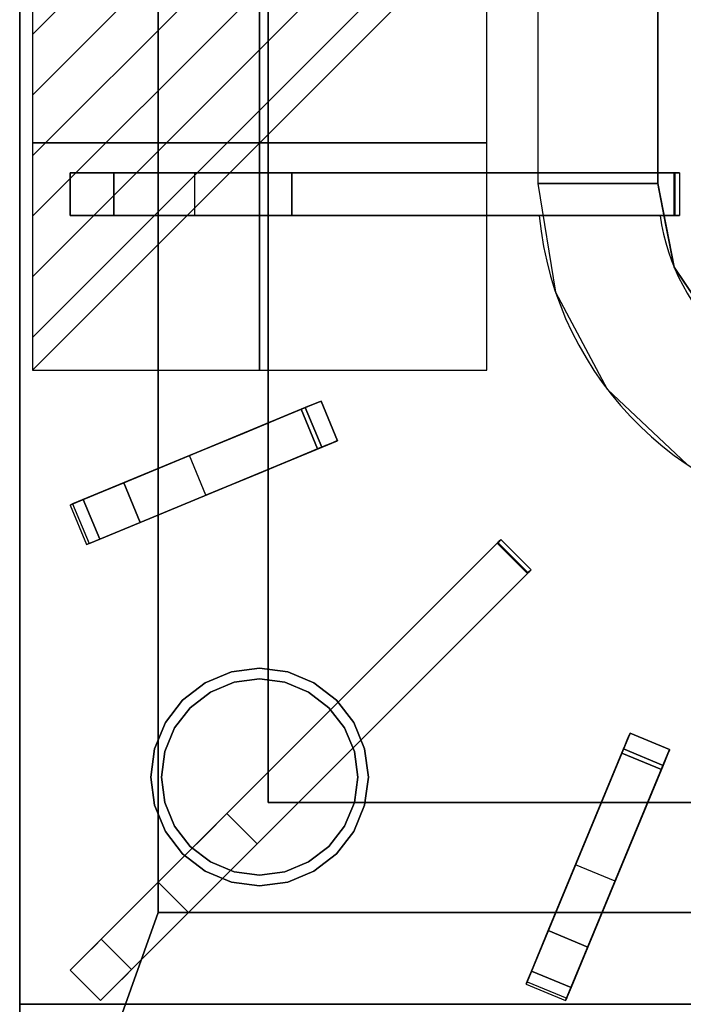
# Model space of a CAD drawing. Units: millimetres. Extents: x -1 to 823, y -1308 to 1.
# Drawn here: x 0 to 155, y -854 to -624 of the extents above; entities that cross this region are included whole.
import ezdxf

# ---------------------------------------------------------------- set-up
doc = ezdxf.new("R2010")
doc.units = ezdxf.units.MM
for name, color, linetype in [('IQ_200_2D', 1, 'Continuous'), ('IQ_200_3D', 1, 'Continuous'), ('IQ_204_2D', 7, 'Continuous'), ('IQ_204_3D', 7, 'Continuous'), ('IQ_CON_ELECTRICITY_INT', 7, 'Continuous')]:
    doc.layers.add(name, color=color, linetype=linetype)

# ---------------------------------------------------------------- blocks, each defined once
blk = doc.blocks.new('*X4')
at = {"color": 0}
for p, q in [((286.774344, 2204.447934), (296.618251, 2214.291842)), ((286.774344, 2205.862148), (295.204037, 2214.291842)), ((286.774344, 2207.276361), (293.789824, 2214.291842)), ((286.774344, 2208.690575), (292.37561, 2214.291842)), ((286.774344, 2210.104788), (290.961397, 2214.291842)), ((286.774344, 2211.519002), (289.547183, 2214.291842)), ((286.774344, 2212.933216), (288.13297, 2214.291842))]:
    blk.add_line(p, q, dxfattribs=at)
blk = doc.blocks.new('ELECTRICITY')
for p, q in [((2.1213, 2.1213), (-2.1213, 2.1213)), ((-2.1213, 2.1213), (-2.1213, -2.1213)), ((-2.1213, -2.1213), (2.1213, 2.1213)), ((2.1213, -2.1213), (2.1213, 2.1213)), ((-2.1213, -2.1213), (2.1213, -2.1213))]:
    blk.add_line(p, q)
at = {"extrusion": (-1, 0, 0)}
for p, q in [((0, -2.1213, 2.1213), (0, 2.1213, 2.1213)), ((0, 2.1213, -2.1213), (0, -2.1213, -2.1213)), ((0, 2.1213, 2.1213), (0, 2.1213, -2.1213)), ((0, 2.1213, -2.1213), (0, -2.1213, 2.1213)), ((0, -2.1213, -2.1213), (0, -2.1213, 2.1213))]:
    blk.add_line(p, q, dxfattribs=at)
at = {"extrusion": (0, -1, 0)}
for p, q in [((2.1213, 0, 2.1213), (-2.1213, 0, 2.1213)), ((-2.1213, 0, -2.1213), (2.1213, 0, -2.1213)), ((-2.1213, 0, 2.1213), (-2.1213, 0, -2.1213)), ((-2.1213, 0, -2.1213), (2.1213, 0, 2.1213)), ((2.1213, 0, -2.1213), (2.1213, 0, 2.1213))]:
    blk.add_line(p, q, dxfattribs=at)
at = {"xscale": 0.4000000000000909, "yscale": 0.4000000000000909, "zscale": 0.4000000000000909}
blk.add_blockref('*X4', (-116.8311, -883.5954), dxfattribs=at)
at = {"extrusion": (-1, 0, 0), "xscale": 0.3999999999999773, "yscale": 0.3999999999999773, "zscale": 0.3999999999999773}
blk.add_blockref('*X4', (-116.8311, -883.5954), dxfattribs=at)
at = {"extrusion": (0, -1, 0), "xscale": 0.4000000000000909, "yscale": 0.4000000000000909, "zscale": 0.4000000000000909}
blk.add_blockref('*X4', (-116.8311, -883.5954), dxfattribs=at)

msp = doc.modelspace()

# ---------------------------------------------------------------- linework, layer by layer
at = {"layer": 'IQ_200_2D'}
msp.add_line((0, 0), (0, -931.78), dxfattribs=at)
at = {"layer": 'IQ_200_3D'}
for points in [[(800, -854, 198), (0, -854, 198), (0, -72, 198), (800, -72, 198)], [(800, -854, 660.66), (0, -854, 660.66), (0, -854, 198), (800, -854, 198)]]:
    msp.add_3dface(points, dxfattribs=at)
for points, invisible_edges in [([(0, -854, 198), (0, -854, 660.66), (0, -72, 499), (0, -72, 198)], 2), ([(0, -72, 499), (0, -854, 660.66), (0, -79.53, 900), (0, -78.23, 900.17)], 11), ([(0, -859.39, 815.41), (0, -929.25, 885.27), (0, -923.15, 900), (0, -79.53, 900)], 10), ([(0, -854.09, 661.42), (0, -859.39, 815.41), (0, -79.53, 900), (0, -854, 660.66)], 7), ([(0, -854, 660.66), (800, -854, 660.66), (800, -854.09, 661.42), (0, -854.09, 661.42)], 4)]:
    msp.add_3dface(points, dxfattribs=dict(at, invisible_edges=invisible_edges))
at = {"layer": 'IQ_204_2D'}
for p, q in [((120.93, -492.03), (120.93, -659.96)), ((148.93, -659.96), (148.93, -536.52)), ((32.34, -659.96), (32.34, -600.93)), ((58, -611.56), (58, -659.96)), ((11.79, -669.96), (11.79, -659.96)), ((11.79, -659.96), (153.99, -659.96)), ((153.99, -659.96), (153.99, -669.96)), ((153.99, -669.96), (11.79, -669.96)), ((32.34, -729), (32.34, -669.96)), ((58, -669.96), (58, -718.37)), ((70.37, -713.25), (11.79, -737.51)), ((74.2, -722.49), (70.37, -713.25)), ((15.62, -746.75), (74.2, -722.49)), ((58, -729.19), (58, -799.89)), ((11.79, -737.51), (15.62, -746.75)), ((32.34, -825.55), (32.34, -739.82)), ((112.34, -745.55), (11.79, -846.1)), ((119.41, -752.62), (112.34, -745.55)), ((18.86, -853.18), (119.41, -752.62)), ((142.49, -790.74), (118.22, -849.34)), ((151.73, -794.56), (142.49, -790.74)), ((127.45, -853.17), (151.73, -794.56)), ((65.06, -806.98), (135.76, -806.98)), ((146.59, -806.98), (195, -806.98)), ((125.14, -832.62), (39.41, -832.62)), ((195, -832.62), (135.97, -832.62)), ((11.79, -846.1), (18.86, -853.18)), ((118.22, -849.34), (127.45, -853.17))]:
    msp.add_line(p, q, dxfattribs=at)
for radius, start, end in [(79.07, 185.446, 266.3667), (51.07, 188.4491, 264.3541)]:
    msp.add_arc((200, -662.48), radius, start, end, dxfattribs=at)
at = {"layer": 'IQ_204_3D'}
for points in [[(32.34, -476.75, 905), (32.34, -476.75, 885), (32.34, -832.62, 885), (32.34, -832.62, 905)], [(58, -806.98, 905), (58, -806.98, 885), (58, -492.03, 885), (58, -492.03, 905)], [(58, -492.03, 887), (58, -492.03, 885), (58, -806.98, 885), (58, -806.98, 887)], [(58, -492.03, 887), (58, -806.98, 887), (342, -806.98, 887), (342, -492.03, 887)], [(148.93, -662.43, 900), (148.93, -492.03, 900), (120.93, -492.03, 887), (120.93, -662.48, 887)], [(11.79, -669.96, 923.84), (11.79, -659.96, 923.84), (11.79, -659.96, 900), (11.79, -669.96, 900)], [(22, -659.96, 928.57), (22, -669.96, 928.57), (152.79, -669.96, 928.57), (152.79, -659.96, 928.57)], [(63.54, -669.96, 915.89), (63.54, -659.96, 915.89), (152.96, -659.96, 926.19), (152.96, -669.96, 926.19)], [(28.11, -741.57, 928.57), (70.51, -724.01, 928.57), (66.68, -714.77, 928.57), (24.29, -732.33, 928.57)], [(19.01, -838.88, 928.57), (26.08, -845.95, 928.57), (118.56, -753.47, 928.57), (111.49, -746.4, 928.57)], [(132.63, -840.68, 928.57), (150.19, -798.28, 928.57), (140.95, -794.45, 928.57), (123.39, -836.85, 928.57)], [(342, -806.98, 905), (342, -806.98, 885), (58, -806.98, 885), (58, -806.98, 905)], [(58, -806.98, 887), (58, -806.98, 885), (342, -806.98, 885), (342, -806.98, 887)], [(32.34, -832.62, 905), (32.34, -832.62, 885), (367.66, -832.62, 885), (367.66, -832.62, 905)], [(128.72, -850.11, 923.81), (132.63, -840.68, 928.57), (123.39, -836.85, 928.57), (119.48, -846.29, 923.81)], [(18.86, -853.18, 923.84), (11.79, -846.1, 923.84), (11.79, -846.1, 900), (18.86, -853.18, 900)]]:
    msp.add_3dface(points, dxfattribs=at)
for points, invisible_edges in [([(58, -806.98, 905), (58, -492.03, 905), (32.34, -476.75, 905), (32.34, -832.62, 905)], 10), ([(251.07, -492.03, 900), (148.93, -492.03, 900), (148.93, -662.43, 900), (251.07, -662.48, 900)], 4), ([(11.79, -669.96, 923.84), (14.67, -669.96, 924.16), (14.67, -659.96, 924.16), (11.79, -659.96, 923.84)], 2), ([(40.85, -659.96, 900), (11.79, -659.96, 900), (17.42, -659.96, 925.08), (19.9, -659.96, 926.58)], 10), ([(17.42, -659.96, 925.08), (11.79, -659.96, 900), (14.67, -659.96, 924.16)], 3), ([(11.79, -659.96, 900), (11.79, -659.96, 923.84), (14.67, -659.96, 924.16)], 12), ([(17.42, -659.96, 925.08), (14.67, -659.96, 924.16), (14.67, -669.96, 924.16), (17.42, -669.96, 925.08)], 10), ([(17.42, -669.96, 925.08), (19.9, -669.96, 926.58), (19.9, -659.96, 926.58), (17.42, -659.96, 925.08)], 10), ([(19.9, -669.96, 926.58), (22, -669.96, 928.57), (22, -659.96, 928.57), (19.9, -659.96, 926.58)], 8), ([(44.8, -659.96, 906.04), (40.85, -659.96, 900), (19.9, -659.96, 926.58), (22, -659.96, 928.57)], 10), ([(22, -659.96, 928.57), (56.52, -659.96, 914.25), (50.13, -659.96, 910.89)], 13), ([(63.54, -659.96, 915.89), (56.52, -659.96, 914.25), (22, -659.96, 928.57)], 14), ([(50.13, -659.96, 910.89), (44.8, -659.96, 906.04), (22, -659.96, 928.57)], 14), ([(63.54, -659.96, 915.89), (22, -659.96, 928.57), (152.79, -659.96, 928.57)], 13), ([(44.8, -669.96, 906.04), (40.85, -669.96, 900), (40.85, -659.96, 900), (44.8, -659.96, 906.04)], 8), ([(50.13, -669.96, 910.89), (44.8, -669.96, 906.04), (44.8, -659.96, 906.04), (50.13, -659.96, 910.89)], 10), ([(50.13, -659.96, 910.89), (56.52, -659.96, 914.25), (56.52, -669.96, 914.25), (50.13, -669.96, 910.89)], 10), ([(63.54, -669.96, 915.89), (56.52, -669.96, 914.25), (56.52, -659.96, 914.25), (63.54, -659.96, 915.89)], 2), ([(152.79, -659.96, 928.57), (153.25, -659.96, 926.27), (152.96, -659.96, 926.19), (63.54, -659.96, 915.89)], 9), ([(152.79, -669.96, 928.57), (153.09, -669.96, 928.54), (153.09, -659.96, 928.54), (152.79, -659.96, 928.57)], 2), ([(153.09, -659.96, 928.54), (153.51, -659.96, 926.42), (153.25, -659.96, 926.27), (152.79, -659.96, 928.57)], 5), ([(152.96, -659.96, 926.19), (153.25, -659.96, 926.27), (153.25, -669.96, 926.27), (152.96, -669.96, 926.19)], 2), ([(153.37, -659.96, 928.43), (153.09, -659.96, 928.54), (153.09, -669.96, 928.54), (153.37, -669.96, 928.43)], 10), ([(153.51, -659.96, 926.42), (153.09, -659.96, 928.54), (153.37, -659.96, 928.43)], 13), ([(153.25, -659.96, 926.27), (153.51, -659.96, 926.42), (153.51, -669.96, 926.42), (153.25, -669.96, 926.27)], 10), ([(153.61, -659.96, 928.25), (153.37, -659.96, 928.43), (153.37, -669.96, 928.43), (153.61, -669.96, 928.25)], 10), ([(153.72, -659.96, 926.62), (153.51, -659.96, 926.42), (153.37, -659.96, 928.43), (153.61, -659.96, 928.25)], 10), ([(153.51, -659.96, 926.42), (153.72, -659.96, 926.62), (153.72, -669.96, 926.62), (153.51, -669.96, 926.42)], 10), ([(153.8, -659.96, 928.02), (153.61, -659.96, 928.25), (153.61, -669.96, 928.25), (153.8, -669.96, 928.02)], 10), ([(153.88, -659.96, 926.88), (153.72, -659.96, 926.62), (153.61, -659.96, 928.25), (153.8, -659.96, 928.02)], 10), ([(153.72, -659.96, 926.62), (153.88, -659.96, 926.88), (153.88, -669.96, 926.88), (153.72, -669.96, 926.62)], 10), ([(153.93, -659.96, 927.75), (153.8, -659.96, 928.02), (153.8, -669.96, 928.02), (153.93, -669.96, 927.75)], 10), ([(153.97, -659.96, 927.16), (153.88, -659.96, 926.88), (153.8, -659.96, 928.02), (153.93, -659.96, 927.75)], 10), ([(153.88, -659.96, 926.88), (153.97, -659.96, 927.16), (153.97, -669.96, 927.16), (153.88, -669.96, 926.88)], 10), ([(153.99, -659.96, 927.46), (153.93, -659.96, 927.75), (153.93, -669.96, 927.75), (153.99, -669.96, 927.46)], 10), ([(153.97, -659.96, 927.16), (153.93, -659.96, 927.75), (153.99, -659.96, 927.46)], 1), ([(153.99, -669.96, 927.46), (153.97, -669.96, 927.16), (153.97, -659.96, 927.16), (153.99, -659.96, 927.46)], 10), ([(150.86, -672.2, 900), (148.93, -662.43, 900), (120.93, -662.48, 887)], 12), ([(120.93, -662.48, 887), (125.1, -687.81, 887), (150.86, -672.2, 900)], 14), ([(247.18, -682.03, 900), (251.07, -662.48, 900), (148.93, -662.43, 900), (152.8, -681.98, 900)], 10), ([(11.79, -669.96, 900), (40.85, -669.96, 900), (17.42, -669.96, 925.08), (14.67, -669.96, 924.16)], 10), ([(11.79, -669.96, 923.84), (11.79, -669.96, 900), (14.67, -669.96, 924.16)], 2), ([(40.85, -669.96, 900), (44.8, -669.96, 906.04), (19.9, -669.96, 926.58), (17.42, -669.96, 925.08)], 10), ([(44.8, -669.96, 906.04), (50.13, -669.96, 910.89), (22, -669.96, 928.57), (19.9, -669.96, 926.58)], 10), ([(56.52, -669.96, 914.25), (63.54, -669.96, 915.89), (22, -669.96, 928.57)], 14), ([(63.54, -669.96, 915.89), (152.96, -669.96, 926.19), (152.79, -669.96, 928.57), (22, -669.96, 928.57)], 10), ([(22, -669.96, 928.57), (50.13, -669.96, 910.89), (56.52, -669.96, 914.25)], 13), ([(153.09, -669.96, 928.54), (152.79, -669.96, 928.57), (153.25, -669.96, 926.27), (153.51, -669.96, 926.42)], 10), ([(153.25, -669.96, 926.27), (152.79, -669.96, 928.57), (152.96, -669.96, 926.19)], 3), ([(153.51, -669.96, 926.42), (153.72, -669.96, 926.62), (153.37, -669.96, 928.43), (153.09, -669.96, 928.54)], 10), ([(153.72, -669.96, 926.62), (153.88, -669.96, 926.88), (153.61, -669.96, 928.25), (153.37, -669.96, 928.43)], 10), ([(153.8, -669.96, 928.02), (153.61, -669.96, 928.25), (153.88, -669.96, 926.88)], 14), ([(153.8, -669.96, 928.02), (153.88, -669.96, 926.88), (153.97, -669.96, 927.16), (153.93, -669.96, 927.75)], 5), ([(153.97, -669.96, 927.16), (153.99, -669.96, 927.46), (153.93, -669.96, 927.75)], 12), ([(125.1, -687.81, 887), (152.8, -681.98, 900), (150.86, -672.2, 900)], 13), ([(125.1, -687.81, 887), (137.16, -710.47, 887), (152.8, -681.98, 900)], 14), ([(158.33, -690.27, 900), (152.8, -681.98, 900), (137.16, -710.47, 887)], 14), ([(152.8, -681.98, 900), (163.86, -698.56, 900), (180.43, -709.65, 900), (199.97, -713.55, 900)], 8), ([(219.52, -709.67, 900), (236.1, -698.6, 900), (247.18, -682.03, 900), (152.8, -681.98, 900)], 12), ([(219.52, -709.67, 900), (152.8, -681.98, 900), (199.97, -713.55, 900)], 3), ([(137.16, -710.47, 887), (163.86, -698.56, 900), (158.33, -690.27, 900)], 13), ([(155.84, -728.07, 887), (163.86, -698.56, 900), (137.16, -710.47, 887)], 3), ([(65.73, -715.17, 913.16), (67.83, -714.3, 915.55), (71.66, -723.54, 915.55)], 14), ([(65.73, -715.17, 913.16), (66.68, -714.77, 928.57), (67.83, -714.3, 915.55)], 3), ([(66.68, -714.77, 928.57), (67.6, -714.39, 928.45), (70.37, -713.25, 924.86)], 14), ([(70.22, -713.31, 921.56), (66.68, -714.77, 928.57), (70.37, -713.25, 924.86)], 3), ([(69.36, -713.66, 918.4), (66.68, -714.77, 928.57), (70.22, -713.31, 921.56)], 3), ([(69.36, -713.66, 918.4), (67.83, -714.3, 915.55), (66.68, -714.77, 928.57)], 14), ([(66.68, -714.77, 928.57), (70.51, -724.01, 928.57), (67.6, -714.39, 928.45)], 2), ([(70.37, -713.25, 924.86), (67.6, -714.39, 928.45), (68.45, -714.04, 928.09)], 13), ([(71.42, -723.63, 928.45), (68.45, -714.04, 928.09), (67.6, -714.39, 928.45)], 13), ([(70.51, -724.01, 928.57), (71.42, -723.63, 928.45), (67.6, -714.39, 928.45)], 14), ([(67.83, -714.3, 915.55), (69.36, -713.66, 918.4), (73.19, -722.9, 918.4)], 14), ([(71.66, -723.54, 915.55), (67.83, -714.3, 915.55), (73.19, -722.9, 918.4)], 3), ([(69.2, -713.73, 927.5), (70.37, -713.25, 924.86), (68.45, -714.04, 928.09)], 3), ([(72.28, -723.28, 928.09), (69.2, -713.73, 927.5), (68.45, -714.04, 928.09)], 13), ([(72.28, -723.28, 928.09), (68.45, -714.04, 928.09), (71.42, -723.63, 928.45)], 3), ([(69.2, -713.73, 927.5), (69.79, -713.49, 926.74), (70.37, -713.25, 924.86)], 14), ([(73.03, -722.97, 927.5), (73.62, -722.72, 926.74), (69.79, -713.49, 926.74), (69.2, -713.73, 927.5)], 10), ([(69.2, -713.73, 927.5), (72.28, -723.28, 928.09), (73.03, -722.97, 927.5)], 13), ([(69.36, -713.66, 918.4), (70.22, -713.31, 921.56), (74.05, -722.55, 921.56), (73.19, -722.9, 918.4)], 10), ([(70.19, -713.32, 925.84), (70.37, -713.25, 924.86), (69.79, -713.49, 926.74)], 2), ([(73.62, -722.72, 926.74), (70.19, -713.32, 925.84), (69.79, -713.49, 926.74)], 13), ([(70.37, -713.25, 924.86), (70.19, -713.32, 925.84), (74.02, -722.56, 925.84), (74.2, -722.49, 924.86)], 2), ([(73.62, -722.72, 926.74), (74.02, -722.56, 925.84), (70.19, -713.32, 925.84)], 14), ([(74.2, -722.49, 924.86), (74.05, -722.55, 921.56), (70.22, -713.31, 921.56), (70.37, -713.25, 924.86)], 2), ([(24.29, -732.33, 928.57), (66.68, -714.77, 928.57), (52.13, -720.8, 907.88)], 14), ([(65.73, -715.17, 913.16), (52.13, -720.8, 907.88), (66.68, -714.77, 928.57)], 14), ([(65.73, -715.17, 913.16), (69.55, -724.41, 913.16), (52.13, -720.8, 907.88)], 2), ([(65.73, -715.17, 913.16), (71.66, -723.54, 915.55), (69.55, -724.41, 913.16)], 1), ([(52.13, -720.8, 907.88), (39.65, -725.97, 900), (24.29, -732.33, 928.57)], 14), ([(52.13, -720.8, 907.88), (55.95, -730.04, 907.88), (39.65, -725.97, 900)], 3), ([(55.95, -730.04, 907.88), (52.13, -720.8, 907.88), (69.55, -724.41, 913.16)], 3), ([(70.51, -724.01, 928.57), (69.55, -724.41, 913.16), (71.66, -723.54, 915.55)], 13), ([(74.2, -722.49, 924.86), (71.42, -723.63, 928.45), (70.51, -724.01, 928.57)], 13), ([(74.05, -722.55, 921.56), (74.2, -722.49, 924.86), (70.51, -724.01, 928.57)], 14), ([(73.19, -722.9, 918.4), (74.05, -722.55, 921.56), (70.51, -724.01, 928.57)], 14), ([(71.66, -723.54, 915.55), (73.19, -722.9, 918.4), (70.51, -724.01, 928.57)], 14), ([(74.2, -722.49, 924.86), (72.28, -723.28, 928.09), (71.42, -723.63, 928.45)], 13), ([(74.2, -722.49, 924.86), (73.03, -722.97, 927.5), (72.28, -723.28, 928.09)], 13), ([(73.62, -722.72, 926.74), (73.03, -722.97, 927.5), (74.2, -722.49, 924.86)], 14), ([(74.2, -722.49, 924.86), (74.02, -722.56, 925.84), (73.62, -722.72, 926.74)], 12), ([(11.79, -737.51, 908.06), (12.63, -737.16, 916.09), (39.65, -725.97, 900)], 14), ([(39.65, -725.97, 900), (12.36, -737.27, 900), (11.79, -737.51, 908.06)], 12), ([(12.63, -737.16, 916.09), (24.29, -732.33, 928.57), (39.65, -725.97, 900)], 15), ([(28.11, -741.57, 928.57), (55.95, -730.04, 907.88), (70.51, -724.01, 928.57)], 3), ([(39.65, -725.97, 900), (55.95, -730.04, 907.88), (43.47, -735.21, 900)], 1), ([(55.95, -730.04, 907.88), (69.55, -724.41, 913.16), (70.51, -724.01, 928.57)], 14), ([(55.95, -730.04, 907.88), (28.11, -741.57, 928.57), (43.47, -735.21, 900)], 3), ([(24.29, -732.33, 928.57), (12.63, -737.16, 916.09), (14.85, -736.24, 923.81)], 1), ([(24.29, -732.33, 928.57), (14.85, -736.24, 923.81), (18.68, -745.48, 923.81)], 12), ([(18.68, -745.48, 923.81), (28.11, -741.57, 928.57), (24.29, -732.33, 928.57)], 12), ([(16.19, -746.51, 900), (43.47, -735.21, 900), (15.62, -746.75, 908.06)], 2), ([(16.46, -746.4, 916.09), (15.62, -746.75, 908.06), (43.47, -735.21, 900)], 14), ([(28.11, -741.57, 928.57), (16.46, -746.4, 916.09), (43.47, -735.21, 900)], 15), ([(11.79, -737.51, 908.06), (15.62, -746.75, 908.06), (12.63, -737.16, 916.09)], 3), ([(11.79, -737.51, 908.06), (12.36, -737.27, 900), (16.19, -746.51, 900)], 12), ([(16.19, -746.51, 900), (15.62, -746.75, 908.06), (11.79, -737.51, 908.06)], 14), ([(14.85, -736.24, 923.81), (12.63, -737.16, 916.09), (16.46, -746.4, 916.09)], 14), ([(12.63, -737.16, 916.09), (15.62, -746.75, 908.06), (16.46, -746.4, 916.09)], 13), ([(16.46, -746.4, 916.09), (18.68, -745.48, 923.81), (14.85, -736.24, 923.81)], 12), ([(18.68, -745.48, 923.81), (16.46, -746.4, 916.09), (28.11, -741.57, 928.57)], 2), ([(48.38, -809.51, 915.89), (19.01, -838.88, 928.57), (111.49, -746.4, 928.57)], 13), ([(55.45, -816.58, 915.89), (48.38, -809.51, 915.89), (111.61, -746.28, 926.19)], 12), ([(111.49, -746.4, 928.57), (111.61, -746.28, 926.19), (48.38, -809.51, 915.89)], 13), ([(111.61, -746.28, 926.19), (118.68, -753.35, 926.19), (55.45, -816.58, 915.89)], 12), ([(111.49, -746.4, 928.57), (111.7, -746.19, 928.54), (111.82, -746.08, 926.27)], 14), ([(111.82, -746.08, 926.27), (111.61, -746.28, 926.19), (111.49, -746.4, 928.57)], 14), ([(111.49, -746.4, 928.57), (118.56, -753.47, 928.57), (111.7, -746.19, 928.54)], 2), ([(118.89, -753.15, 926.27), (111.61, -746.28, 926.19), (111.82, -746.08, 926.27)], 13), ([(118.89, -753.15, 926.27), (118.68, -753.35, 926.19), (111.61, -746.28, 926.19)], 12), ([(111.7, -746.19, 928.54), (112, -745.89, 926.42), (111.82, -746.08, 926.27)], 13), ([(112, -745.89, 926.42), (111.7, -746.19, 928.54), (111.9, -745.99, 928.43)], 13), ([(111.9, -745.99, 928.43), (111.7, -746.19, 928.54), (118.77, -753.26, 928.54), (118.97, -753.06, 928.43)], 10), ([(118.56, -753.47, 928.57), (118.77, -753.26, 928.54), (111.7, -746.19, 928.54)], 14), ([(112, -745.89, 926.42), (119.07, -752.96, 926.42), (111.82, -746.08, 926.27)], 3), ([(111.82, -746.08, 926.27), (119.07, -752.96, 926.42), (118.89, -753.15, 926.27)], 13), ([(112.15, -745.74, 926.62), (112, -745.89, 926.42), (111.9, -745.99, 928.43)], 14), ([(112.15, -745.74, 926.62), (111.9, -745.99, 928.43), (112.07, -745.82, 928.25)], 13), ([(118.97, -753.06, 928.43), (112.07, -745.82, 928.25), (111.9, -745.99, 928.43)], 13), ([(112.15, -745.74, 926.62), (119.22, -752.81, 926.62), (112, -745.89, 926.42)], 3), ([(119.22, -752.81, 926.62), (119.07, -752.96, 926.42), (112, -745.89, 926.42)], 14), ([(112.15, -745.74, 926.62), (112.07, -745.82, 928.25), (112.26, -745.63, 926.88)], 3), ([(112.07, -745.82, 928.25), (112.21, -745.69, 928.02), (112.26, -745.63, 926.88)], 14), ([(112.21, -745.69, 928.02), (112.07, -745.82, 928.25), (119.14, -752.89, 928.25)], 14), ([(118.97, -753.06, 928.43), (119.14, -752.89, 928.25), (112.07, -745.82, 928.25)], 14), ([(119.33, -752.7, 926.88), (112.15, -745.74, 926.62), (112.26, -745.63, 926.88)], 13), ([(119.22, -752.81, 926.62), (112.15, -745.74, 926.62), (119.33, -752.7, 926.88)], 3), ([(112.21, -745.69, 928.02), (112.33, -745.57, 927.16), (112.26, -745.63, 926.88)], 13), ([(112.33, -745.57, 927.16), (112.21, -745.69, 928.02), (112.3, -745.59, 927.75)], 13), ([(112.3, -745.59, 927.75), (112.21, -745.69, 928.02), (119.28, -752.76, 928.02), (119.37, -752.67, 927.75)], 10), ([(112.21, -745.69, 928.02), (119.14, -752.89, 928.25), (119.28, -752.76, 928.02)], 13), ([(112.33, -745.57, 927.16), (119.4, -752.64, 927.16), (112.26, -745.63, 926.88)], 3), ([(119.4, -752.64, 927.16), (119.33, -752.7, 926.88), (112.26, -745.63, 926.88)], 14), ([(112.34, -745.55, 927.46), (112.3, -745.59, 927.75), (119.37, -752.67, 927.75), (119.41, -752.63, 927.46)], 10), ([(112.33, -745.57, 927.16), (112.3, -745.59, 927.75), (112.34, -745.55, 927.46)], 1), ([(112.33, -745.57, 927.16), (112.34, -745.55, 927.46), (119.41, -752.63, 927.46)], 14), ([(119.41, -752.63, 927.46), (119.4, -752.64, 927.16), (112.33, -745.57, 927.16)], 14), ([(55.45, -816.58, 915.89), (118.56, -753.47, 928.57), (26.08, -845.95, 928.57)], 13), ([(55.45, -816.58, 915.89), (118.68, -753.35, 926.19), (118.56, -753.47, 928.57)], 14), ([(118.89, -753.15, 926.27), (118.77, -753.26, 928.54), (118.56, -753.47, 928.57), (118.68, -753.35, 926.19)], 5), ([(118.77, -753.26, 928.54), (118.89, -753.15, 926.27), (119.07, -752.96, 926.42), (118.97, -753.06, 928.43)], 5), ([(119.07, -752.96, 926.42), (119.22, -752.81, 926.62), (118.97, -753.06, 928.43)], 14), ([(119.22, -752.81, 926.62), (119.14, -752.89, 928.25), (118.97, -753.06, 928.43)], 13), ([(119.14, -752.89, 928.25), (119.22, -752.81, 926.62), (119.33, -752.7, 926.88)], 13), ([(119.28, -752.76, 928.02), (119.14, -752.89, 928.25), (119.33, -752.7, 926.88)], 14), ([(119.37, -752.67, 927.75), (119.28, -752.76, 928.02), (119.4, -752.64, 927.16), (119.41, -752.63, 927.46)], 2), ([(119.28, -752.76, 928.02), (119.33, -752.7, 926.88), (119.4, -752.64, 927.16)], 13), ([(43.3, -779, 68.05), (49.43, -776.47, 68.05), (56, -775.6, 68.05), (80.53, -794.43, 68.05)], 12), ([(49.43, -776.47, 198), (49.43, -776.47, 68.05), (43.3, -779, 68.05), (43.3, -779, 198)], 5), ([(49.43, -776.47, 68.05), (49.43, -776.47, 198), (56, -775.6, 198), (56, -775.6, 68.05)], 5), ([(62.57, -776.47, 198), (62.57, -776.47, 68.05), (56, -775.6, 68.05), (56, -775.6, 198)], 5), ([(78, -788.3, 68.05), (80.53, -794.43, 68.05), (56, -775.6, 68.05), (62.57, -776.47, 68.05)], 10), ([(68.7, -779, 198), (68.7, -779, 68.05), (62.57, -776.47, 68.05), (62.57, -776.47, 198)], 5), ([(68.7, -779, 68.05), (73.96, -783.04, 68.05), (78, -788.3, 68.05), (62.57, -776.47, 68.05)], 4), ([(30.6, -801, 68.05), (38.04, -783.04, 68.05), (43.3, -779, 68.05), (38.04, -818.96, 68.05)], 13), ([(43.3, -779, 198), (43.3, -779, 68.05), (38.04, -783.04, 68.05), (38.04, -783.04, 198)], 5), ([(73.96, -818.96, 68.05), (38.04, -818.96, 68.05), (43.3, -779, 68.05), (80.53, -794.43, 68.05)], 15), ([(39.81, -784.81), (44.55, -781.17), (50.07, -778.88), (67.45, -781.17)], 12), ([(50.07, -778.88), (44.55, -781.17), (44.55, -781.17, 68.05), (50.07, -778.88, 68.05)], 10), ([(56, -778.1), (50.07, -778.88), (50.07, -778.88, 68.05), (56, -778.1, 68.05)], 10), ([(56, -778.1), (61.93, -778.88), (67.45, -781.17), (50.07, -778.88)], 4), ([(56, -778.1, 68.05), (61.93, -778.88, 68.05), (61.93, -778.88), (56, -778.1)], 10), ([(67.45, -781.17), (61.93, -778.88), (61.93, -778.88, 68.05), (67.45, -781.17, 68.05)], 10), ([(73.96, -783.04, 198), (73.96, -783.04, 68.05), (68.7, -779, 68.05), (68.7, -779, 198)], 5), ([(39.81, -784.81, 68.05), (44.55, -781.17, 68.05), (44.55, -781.17), (39.81, -784.81)], 10), ([(72.19, -817.19), (39.81, -784.81), (67.45, -781.17), (78.12, -806.93)], 15), ([(72.19, -784.81), (67.45, -781.17), (67.45, -781.17, 68.05), (72.19, -784.81, 68.05)], 10), ([(75.83, -789.55), (78.12, -795.07), (67.45, -781.17), (72.19, -784.81)], 2), ([(67.45, -781.17), (78.12, -795.07), (78.9, -801), (78.12, -806.93)], 9), ([(30.6, -801, 68.05), (31.47, -794.43, 68.05), (34, -788.3, 68.05), (38.04, -783.04, 68.05)], 8), ([(38.04, -783.04, 198), (38.04, -783.04, 68.05), (34, -788.3, 68.05), (34, -788.3, 198)], 5), ([(78, -788.3, 198), (78, -788.3, 68.05), (73.96, -783.04, 68.05), (73.96, -783.04, 198)], 5), ([(33.88, -795.07), (36.17, -789.55), (39.81, -784.81), (33.88, -806.93)], 12), ([(39.81, -784.81), (61.93, -823.12), (39.81, -817.19), (33.88, -806.93)], 15), ([(36.17, -789.55, 68.05), (39.81, -784.81, 68.05), (39.81, -784.81), (36.17, -789.55)], 10), ([(72.19, -817.19), (67.45, -820.83), (61.93, -823.12), (39.81, -784.81)], 12), ([(75.83, -789.55), (72.19, -784.81), (72.19, -784.81, 68.05), (75.83, -789.55, 68.05)], 10), ([(34, -788.3, 198), (34, -788.3, 68.05), (31.47, -794.43, 68.05), (31.47, -794.43, 198)], 5), ([(36.17, -789.55, 68.05), (36.17, -789.55), (33.88, -795.07), (33.88, -795.07, 68.05)], 5), ([(78.12, -795.07), (75.83, -789.55), (75.83, -789.55, 68.05), (78.12, -795.07, 68.05)], 10), ([(80.53, -794.43, 198), (80.53, -794.43, 68.05), (78, -788.3, 68.05), (78, -788.3, 198)], 5), ([(140.95, -794.45, 928.57), (141.33, -793.54, 928.45), (142.48, -790.77, 924.86)], 14), ([(142.42, -790.91, 921.56), (140.95, -794.45, 928.57), (142.48, -790.77, 924.86)], 3), ([(142.06, -791.78, 918.4), (140.95, -794.45, 928.57), (142.42, -790.91, 921.56)], 3), ([(142.06, -791.78, 918.4), (141.43, -793.3, 915.55), (140.95, -794.45, 928.57)], 14), ([(142.48, -790.77, 924.86), (141.33, -793.54, 928.45), (141.69, -792.68, 928.09)], 13), ([(141.69, -792.68, 928.09), (141.33, -793.54, 928.45), (150.57, -797.37, 928.45), (150.92, -796.51, 928.09)], 10), ([(151.3, -795.6, 918.4), (150.67, -797.13, 915.55), (141.43, -793.3, 915.55), (142.06, -791.78, 918.4)], 10), ([(141.99, -791.94, 927.5), (142.48, -790.77, 924.86), (141.69, -792.68, 928.09)], 3), ([(150.92, -796.51, 928.09), (141.99, -791.94, 927.5), (141.69, -792.68, 928.09)], 13), ([(141.99, -791.94, 927.5), (142.24, -791.34, 926.74), (142.48, -790.77, 924.86)], 14), ([(142.24, -791.34, 926.74), (141.99, -791.94, 927.5), (151.23, -795.76, 927.5)], 14), ([(141.99, -791.94, 927.5), (150.92, -796.51, 928.09), (151.23, -795.76, 927.5)], 13), ([(142.06, -791.78, 918.4), (142.42, -790.91, 921.56), (151.66, -794.74, 921.56), (151.3, -795.6, 918.4)], 10), ([(142.4, -790.95, 925.84), (142.48, -790.77, 924.86), (142.24, -791.34, 926.74)], 2), ([(151.48, -795.17, 926.74), (142.4, -790.95, 925.84), (142.24, -791.34, 926.74)], 13), ([(151.23, -795.76, 927.5), (151.48, -795.17, 926.74), (142.24, -791.34, 926.74)], 14), ([(142.48, -790.77, 924.86), (142.4, -790.95, 925.84), (151.64, -794.77, 925.84), (151.72, -794.59, 924.86)], 2), ([(151.48, -795.17, 926.74), (151.64, -794.77, 925.84), (142.4, -790.95, 925.84)], 14), ([(151.72, -794.59, 924.86), (151.66, -794.74, 921.56), (142.42, -790.91, 921.56), (142.48, -790.77, 924.86)], 2), ([(31.47, -794.43, 198), (31.47, -794.43, 68.05), (30.6, -801, 68.05), (30.6, -801, 198)], 1), ([(33.88, -795.07, 68.05), (33.88, -795.07), (33.1, -801), (33.1, -801, 68.05)], 1), ([(33.1, -801), (33.88, -795.07), (33.88, -806.93)], 2), ([(80.53, -807.57, 68.05), (78, -813.7, 68.05), (73.96, -818.96, 68.05), (80.53, -794.43, 68.05)], 12), ([(78.9, -801), (78.12, -795.07), (78.12, -795.07, 68.05), (78.9, -801, 68.05)], 2), ([(81.4, -801, 198), (81.4, -801, 68.05), (80.53, -794.43, 68.05), (80.53, -794.43, 198)], 4), ([(81.4, -801, 68.05), (80.53, -807.57, 68.05), (80.53, -794.43, 68.05)], 2), ([(123.39, -836.85, 928.57), (140.95, -794.45, 928.57), (134.92, -809.01, 907.88)], 14), ([(140.56, -795.41, 913.16), (134.92, -809.01, 907.88), (140.95, -794.45, 928.57)], 14), ([(140.56, -795.41, 913.16), (141.43, -793.3, 915.55), (150.67, -797.13, 915.55)], 14), ([(140.56, -795.41, 913.16), (140.95, -794.45, 928.57), (141.43, -793.3, 915.55)], 3), ([(140.95, -794.45, 928.57), (150.19, -798.28, 928.57), (141.33, -793.54, 928.45)], 2), ([(150.19, -798.28, 928.57), (150.57, -797.37, 928.45), (141.33, -793.54, 928.45)], 14), ([(151.72, -794.59, 924.86), (150.57, -797.37, 928.45), (150.19, -798.28, 928.57)], 13), ([(151.66, -794.74, 921.56), (151.72, -794.59, 924.86), (150.19, -798.28, 928.57)], 14), ([(151.3, -795.6, 918.4), (151.66, -794.74, 921.56), (150.19, -798.28, 928.57)], 14), ([(151.72, -794.59, 924.86), (150.92, -796.51, 928.09), (150.57, -797.37, 928.45)], 13), ([(151.72, -794.59, 924.86), (151.23, -795.76, 927.5), (150.92, -796.51, 928.09)], 13), ([(151.48, -795.17, 926.74), (151.23, -795.76, 927.5), (151.72, -794.59, 924.86)], 14), ([(151.72, -794.59, 924.86), (151.64, -794.77, 925.84), (151.48, -795.17, 926.74)], 12), ([(140.56, -795.41, 913.16), (149.79, -799.24, 913.16), (134.92, -809.01, 907.88)], 2), ([(140.56, -795.41, 913.16), (150.67, -797.13, 915.55), (149.79, -799.24, 913.16)], 1), ([(150.19, -798.28, 928.57), (149.79, -799.24, 913.16), (150.67, -797.13, 915.55)], 13), ([(150.67, -797.13, 915.55), (151.3, -795.6, 918.4), (150.19, -798.28, 928.57)], 14), ([(132.63, -840.68, 928.57), (144.16, -812.84, 907.88), (150.19, -798.28, 928.57)], 3), ([(144.16, -812.84, 907.88), (134.92, -809.01, 907.88), (149.79, -799.24, 913.16)], 3), ([(144.16, -812.84, 907.88), (149.79, -799.24, 913.16), (150.19, -798.28, 928.57)], 14), ([(31.47, -807.57, 198), (30.6, -801, 198), (30.6, -801, 68.05), (31.47, -807.57, 68.05)], 8), ([(38.04, -818.96, 68.05), (34, -813.7, 68.05), (31.47, -807.57, 68.05), (30.6, -801, 68.05)], 8), ([(33.1, -801), (33.88, -806.93), (33.88, -806.93, 68.05), (33.1, -801, 68.05)], 2), ([(78.9, -801, 68.05), (78.12, -806.93, 68.05), (78.12, -806.93), (78.9, -801)], 2), ([(80.53, -807.57, 198), (80.53, -807.57, 68.05), (81.4, -801, 68.05), (81.4, -801, 198)], 1), ([(34, -813.7, 198), (31.47, -807.57, 198), (31.47, -807.57, 68.05), (34, -813.7, 68.05)], 10), ([(342, -806.98, 905), (58, -806.98, 905), (32.34, -832.62, 905), (367.66, -832.62, 905)], 10), ([(33.88, -806.93), (36.17, -812.45), (36.17, -812.45, 68.05), (33.88, -806.93, 68.05)], 10), ([(33.88, -806.93), (39.81, -817.19), (36.17, -812.45)], 1), ([(72.19, -817.19), (78.12, -806.93), (75.83, -812.45)], 1), ([(75.83, -812.45), (78.12, -806.93), (78.12, -806.93, 68.05), (75.83, -812.45, 68.05)], 10), ([(78, -813.7, 198), (78, -813.7, 68.05), (80.53, -807.57, 68.05), (80.53, -807.57, 198)], 5), ([(48.38, -809.51, 915.89), (43.42, -814.48, 914.25), (19.01, -838.88, 928.57)], 14), ([(48.38, -809.51, 915.89), (55.45, -816.58, 915.89), (43.42, -814.48, 914.25)], 2), ([(134.92, -809.01, 907.88), (129.75, -821.49, 900), (123.39, -836.85, 928.57)], 14), ([(144.16, -812.84, 907.88), (138.99, -825.32, 900), (129.75, -821.49, 900), (134.92, -809.01, 907.88)], 8), ([(36.17, -812.45), (39.81, -817.19), (39.81, -817.19, 68.05), (36.17, -812.45, 68.05)], 10), ([(72.19, -817.19), (75.83, -812.45), (75.83, -812.45, 68.05), (72.19, -817.19, 68.05)], 10), ([(144.16, -812.84, 907.88), (132.63, -840.68, 928.57), (138.99, -825.32, 900)], 3), ([(19.01, -838.88, 928.57), (43.42, -814.48, 914.25), (38.9, -818.99, 910.89)], 13), ([(34, -813.7, 198), (34, -813.7, 68.05), (38.04, -818.96, 68.05), (38.04, -818.96, 198)], 5), ([(38.9, -818.99, 910.89), (43.42, -814.48, 914.25), (50.49, -821.55, 914.25)], 14), ([(43.42, -814.48, 914.25), (55.45, -816.58, 915.89), (50.49, -821.55, 914.25)], 13), ([(73.96, -818.96, 198), (73.96, -818.96, 68.05), (78, -813.7, 68.05), (78, -813.7, 198)], 5), ([(50.49, -821.55, 914.25), (55.45, -816.58, 915.89), (26.08, -845.95, 928.57)], 14), ([(39.81, -817.19), (44.55, -820.83), (44.55, -820.83, 68.05), (39.81, -817.19, 68.05)], 10), ([(56, -823.9), (50.07, -823.12), (44.55, -820.83), (39.81, -817.19)], 8), ([(61.93, -823.12), (56, -823.9), (39.81, -817.19)], 14), ([(67.45, -820.83), (72.19, -817.19), (72.19, -817.19, 68.05), (67.45, -820.83, 68.05)], 10), ([(38.9, -818.99, 910.89), (35.13, -822.76, 906.04), (19.01, -838.88, 928.57)], 14), ([(38.9, -818.99, 910.89), (45.97, -826.06, 910.89), (35.13, -822.76, 906.04)], 3), ([(38.04, -818.96, 198), (38.04, -818.96, 68.05), (43.3, -823, 68.05), (43.3, -823, 198)], 5), ([(62.57, -825.53, 68.05), (43.3, -823, 68.05), (38.04, -818.96, 68.05), (73.96, -818.96, 68.05)], 13), ([(45.97, -826.06, 910.89), (38.9, -818.99, 910.89), (50.49, -821.55, 914.25)], 3), ([(62.57, -825.53, 68.05), (73.96, -818.96, 68.05), (68.7, -823, 68.05)], 1), ([(68.7, -823, 198), (68.7, -823, 68.05), (73.96, -818.96, 68.05), (73.96, -818.96, 198)], 5), ([(26.08, -845.95, 928.57), (45.97, -826.06, 910.89), (50.49, -821.55, 914.25)], 13), ([(44.55, -820.83), (50.07, -823.12), (50.07, -823.12, 68.05), (44.55, -820.83, 68.05)], 10), ([(61.93, -823.12), (67.45, -820.83), (67.45, -820.83, 68.05), (61.93, -823.12, 68.05)], 10), ([(118.22, -849.34, 908.06), (118.56, -848.5, 916.09), (129.75, -821.49, 900)], 14), ([(129.75, -821.49, 900), (118.45, -848.77, 900), (118.22, -849.34, 908.06)], 12), ([(118.56, -848.5, 916.09), (123.39, -836.85, 928.57), (129.75, -821.49, 900)], 15), ([(17.52, -840.37, 926.58), (35.13, -822.76, 906.04), (32.34, -825.55, 900)], 13), ([(35.13, -822.76, 906.04), (17.52, -840.37, 926.58), (19.01, -838.88, 928.57)], 13), ([(32.34, -825.55, 900), (35.13, -822.76, 906.04), (42.2, -829.84, 906.04)], 14), ([(45.97, -826.06, 910.89), (42.2, -829.84, 906.04), (35.13, -822.76, 906.04)], 14), ([(43.3, -823, 198), (43.3, -823, 68.05), (49.43, -825.53, 68.05), (49.43, -825.53, 198)], 5), ([(62.57, -825.53, 68.05), (56, -826.4, 68.05), (49.43, -825.53, 68.05), (43.3, -823, 68.05)], 8), ([(56, -823.9, 68.05), (50.07, -823.12, 68.05), (50.07, -823.12), (56, -823.9)], 10), ([(56, -823.9), (61.93, -823.12), (61.93, -823.12, 68.05), (56, -823.9, 68.05)], 10), ([(62.57, -825.53, 198), (62.57, -825.53, 68.05), (68.7, -823, 68.05), (68.7, -823, 198)], 5), ([(32.34, -825.55, 900), (11.79, -846.1, 900), (15.77, -842.13, 925.08)], 14), ([(17.52, -840.37, 926.58), (32.34, -825.55, 900), (15.77, -842.13, 925.08)], 3), ([(26.08, -845.95, 928.57), (42.2, -829.84, 906.04), (45.97, -826.06, 910.89)], 13), ([(32.34, -825.55, 900), (42.2, -829.84, 906.04), (39.41, -832.62, 900)], 1), ([(49.43, -825.53, 198), (49.43, -825.53, 68.05), (56, -826.4, 68.05), (56, -826.4, 198)], 5), ([(62.57, -825.53, 68.05), (62.57, -825.53, 198), (56, -826.4, 198), (56, -826.4, 68.05)], 5), ([(127.69, -852.6, 900), (138.99, -825.32, 900), (127.45, -853.17, 908.06)], 2), ([(127.8, -852.33, 916.09), (127.45, -853.17, 908.06), (138.99, -825.32, 900)], 14), ([(132.63, -840.68, 928.57), (127.8, -852.33, 916.09), (138.99, -825.32, 900)], 15), ([(42.2, -829.84, 906.04), (24.59, -847.44, 926.58), (39.41, -832.62, 900)], 3), ([(42.2, -829.84, 906.04), (26.08, -845.95, 928.57), (24.59, -847.44, 926.58)], 13), ([(22.84, -849.2, 925.08), (18.86, -853.18, 900), (39.41, -832.62, 900)], 13), ([(24.59, -847.44, 926.58), (22.84, -849.2, 925.08), (39.41, -832.62, 900)], 14), ([(123.39, -836.85, 928.57), (118.56, -848.5, 916.09), (119.48, -846.29, 923.81)], 1), ([(15.77, -842.13, 925.08), (22.84, -849.2, 925.08), (17.52, -840.37, 926.58)], 3), ([(19.01, -838.88, 928.57), (17.52, -840.37, 926.58), (24.59, -847.44, 926.58)], 14), ([(22.84, -849.2, 925.08), (24.59, -847.44, 926.58), (17.52, -840.37, 926.58)], 14), ([(19.01, -838.88, 928.57), (24.59, -847.44, 926.58), (26.08, -845.95, 928.57)], 1), ([(128.72, -850.11, 923.81), (127.8, -852.33, 916.09), (132.63, -840.68, 928.57)], 2), ([(15.77, -842.13, 925.08), (11.79, -846.1, 900), (13.83, -844.07, 924.16)], 3), ([(15.77, -842.13, 925.08), (13.83, -844.07, 924.16), (20.9, -851.14, 924.16)], 14), ([(22.84, -849.2, 925.08), (15.77, -842.13, 925.08), (20.9, -851.14, 924.16)], 3), ([(11.79, -846.1, 923.84), (18.86, -853.18, 923.84), (13.83, -844.07, 924.16)], 2), ([(11.79, -846.1, 900), (11.79, -846.1, 923.84), (13.83, -844.07, 924.16)], 12), ([(13.83, -844.07, 924.16), (18.86, -853.18, 923.84), (20.9, -851.14, 924.16)], 13), ([(119.48, -846.29, 923.81), (118.56, -848.5, 916.09), (127.8, -852.33, 916.09)], 14), ([(127.8, -852.33, 916.09), (128.72, -850.11, 923.81), (119.48, -846.29, 923.81)], 12), ([(20.9, -851.14, 924.16), (18.86, -853.18, 900), (22.84, -849.2, 925.08)], 3), ([(118.22, -849.34, 908.06), (127.45, -853.17, 908.06), (118.56, -848.5, 916.09)], 3), ([(118.22, -849.34, 908.06), (118.45, -848.77, 900), (127.69, -852.6, 900), (127.45, -853.17, 908.06)], 8), ([(118.56, -848.5, 916.09), (127.45, -853.17, 908.06), (127.8, -852.33, 916.09)], 13), ([(18.86, -853.18, 923.84), (18.86, -853.18, 900), (20.9, -851.14, 924.16)], 2)]:
    msp.add_3dface(points, dxfattribs=dict(at, invisible_edges=invisible_edges))

# ---------------------------------------------------------------- block references
at = {"layer": 'IQ_CON_ELECTRICITY_INT', "xscale": 25, "yscale": 25, "zscale": 25}
msp.add_blockref('ELECTRICITY', (56, -653), dxfattribs=at)

# ---------------------------------------------------------------- meshes
at = {"layer": 'IQ_200_3D'}
mesh = msp.add_polyface(dxfattribs=at)
corners = [(800, -923.15, 900), (800, -79.53, 900), (0, -79.53, 900), (0, -923.15, 900), (32.34, -832.62, 900), (32.34, -120.88, 900), (367.66, -120.88, 900), (367.66, -832.62, 900), (432.34, -120.88, 900), (767.66, -120.88, 900), (767.66, -832.62, 900), (432.34, -832.62, 900)]
mesh.append_faces([[corners[k] for k in face] for face in [(1, 9, 10, 0), (0, 10, 11, 3)]], dxfattribs={"vtx0": -1, "vtx2": -1})
mesh.append_faces([[corners[k] for k in face] for face in [(2, 5, 6, 8)]], dxfattribs={"vtx0": -1, "vtx2": -1, "vtx3": -1})
mesh.append_faces([[corners[k] for k in face] for face in [(7, 4, 3, 11)]], dxfattribs={"vtx1": -1, "vtx2": -1, "vtx3": -1})
mesh.append_faces([[corners[k] for k in face] for face in [(8, 9, 1, 2), (11, 8, 6, 7), (4, 5, 2, 3)]], dxfattribs={"vtx1": -1, "vtx3": -1})

doc.saveas('drawing.dxf')
